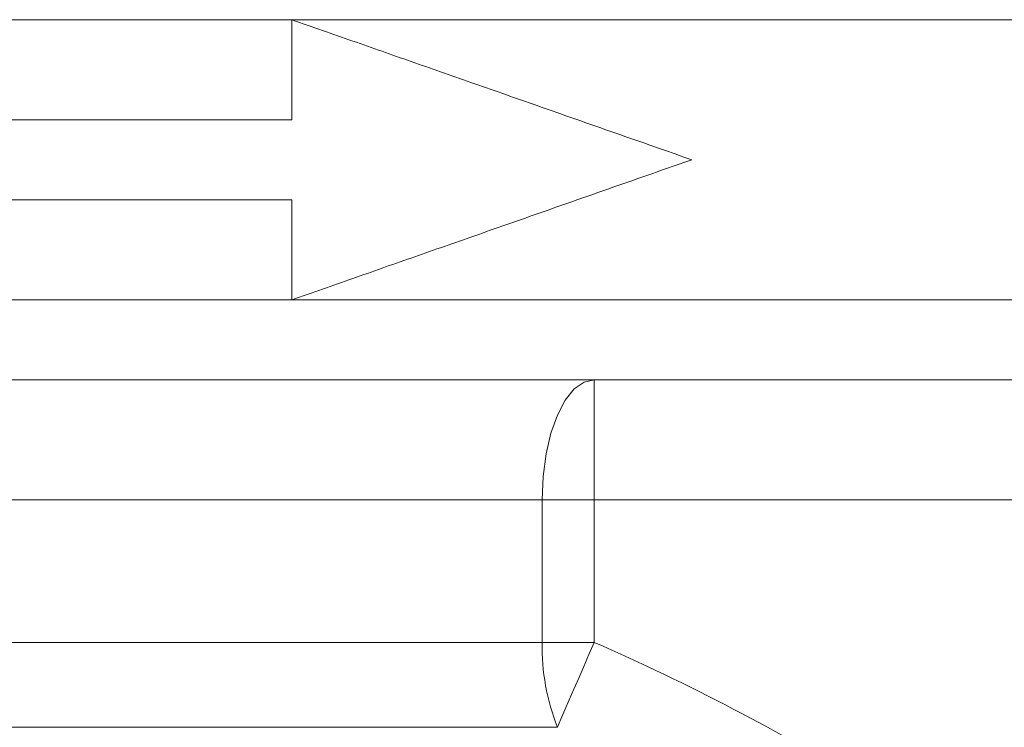
# Model space of a CAD drawing. Units: millimetres. Extents: x 8 to 290, y 7 to 203.
# Drawn here: x 207 to 213, y 167 to 172 of the extents above; entities that cross this region are included whole.
import ezdxf

# ---------------------------------------------------------------- set-up
doc = ezdxf.new("R2010")
doc.units = ezdxf.units.MM

msp = doc.modelspace()

# ---------------------------------------------------------------- linework, layer by layer
at = {"color": 7, "linetype": 'Continuous', "lineweight": 15}
for p, q in [((209.0199, 171.7136), (206.5199, 171.7136)), ((223.3949, 171.7136), (209.0199, 171.7136)), ((206.5199, 169.9636), (209.0199, 169.9636)), ((209.0199, 169.9636), (223.2055, 169.9636)), ((222.3949, 169.4636), (193.1449, 169.4636)), ((210.9101, 168.7136), (210.9101, 169.4636)), ((210.5852, 168.7136), (204.9545, 168.7136)), ((210.9101, 168.7136), (210.5852, 168.7136)), ((210.5852, 167.8232), (210.5852, 168.7136)), ((214.2362, 168.7136), (210.9101, 168.7136)), ((210.9101, 168.7136), (210.9101, 167.8232)), ((204.9545, 167.8232), (210.5852, 167.8232)), ((210.9101, 167.8232), (210.5852, 167.8232)), ((210.6804, 167.2929), (204.8594, 167.2929))]:
    msp.add_line(p, q, dxfattribs=at)
at = {"color": 7, "linetype": 'Continuous', "lineweight": 15, "flags": 128}
for points in [[(210.5852, 168.7136), (210.5915, 168.8599), (210.6099, 169.0006), (210.64, 169.1303), (210.6804, 169.2439), (210.7296, 169.3372), (210.7858, 169.4065), (210.8467, 169.4492), (210.9101, 169.4636)], [(210.9101, 167.8232), (210.8773, 167.7477), (210.845, 167.6731), (210.8135, 167.6003), (210.7831, 167.5302), (210.7543, 167.4636), (210.7273, 167.4014), (210.7026, 167.3443), (210.6804, 167.2929)]]:
    msp.add_lwpolyline(points, dxfattribs=at)
at = {"color": 7, "linetype": 'Continuous', "lineweight": 15}
msp.add_arc((211.964, 167.7969), 1.3791, 178.90601, 201.4363, dxfattribs=at)
for points in [[(209.0199, 171.7136), (209.0199, 171.5052), (209.0199, 171.2969), (209.0199, 171.0886)], [(209.0199, 171.0886), (208.1865, 171.0886), (207.3532, 171.0886), (206.5199, 171.0886)], [(206.5199, 170.5886), (207.3532, 170.5886), (208.1865, 170.5886), (209.0199, 170.5886)], [(209.0199, 170.5886), (209.0199, 170.3802), (209.0199, 170.1719), (209.0199, 169.9636)]]:
    msp.add_open_spline(points, degree=3, dxfattribs=at)
for points, knots in [([(211.5199, 170.8386), (211.455, 170.8613), (211.3245, 170.9069), (211.1271, 170.9761), (210.9277, 171.0458), (210.7281, 171.1157), (210.53, 171.185), (210.3342, 171.2536), (210.1414, 171.3211), (209.9522, 171.3873), (209.7669, 171.4521), (209.5837, 171.5162), (209.3993, 171.5808), (209.2112, 171.6466), (209.0842, 171.6911), (209.0199, 171.7136)], [0, 0, 0, 0, 0.078804, 0.158551, 0.239132, 0.319677, 0.399233, 0.477418, 0.554743, 0.630361, 0.703805, 0.776118, 0.848934, 0.923551, 1, 1, 1, 1]), ([(209.0199, 169.9636), (209.0842, 169.9861), (209.2112, 170.0306), (209.3993, 170.0964), (209.5837, 170.1609), (209.7669, 170.225), (209.9522, 170.2899), (210.1414, 170.3561), (210.3342, 170.4236), (210.53, 170.4921), (210.7281, 170.5615), (210.9277, 170.6313), (211.1271, 170.7011), (211.3245, 170.7702), (211.455, 170.8159), (211.5199, 170.8386)], [0, 0, 0, 0, 0.0764494, 0.1510665, 0.2238822, 0.2961936, 0.3696369, 0.4452553, 0.5225812, 0.6007663, 0.6803219, 0.7608674, 0.8414479, 0.9211956, 1, 1, 1, 1]), ([(210.9101, 167.8232), (211.5012, 167.5672), (212.0679, 167.2644), (213.1736, 166.6054), (213.7099, 166.2502), (214.2362, 165.88)], [0, 0, 0, 0, 0.5, 0.5, 1, 1, 1, 1])]:
    msp.add_open_spline(points, degree=3, knots=knots, dxfattribs=at)

doc.saveas('drawing.dxf')
